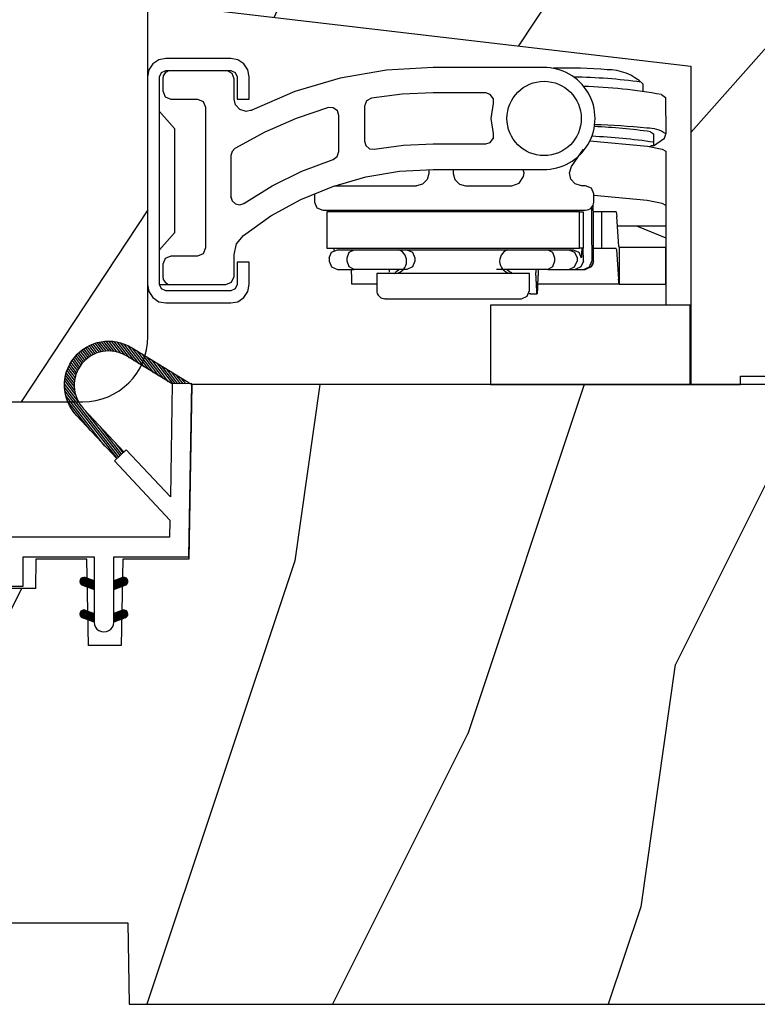
# Model space of a CAD drawing. Units: millimetres. Extents: x 986 to 29261, y -2147 to 1288.
# Drawn here: x 3850 to 3896, y -1476 to -1416 of the extents above; entities that cross this region are included whole.
import ezdxf

# ---------------------------------------------------------------- set-up
doc = ezdxf.new("R2010")
doc.units = ezdxf.units.MM
doc.header["$MEASUREMENT"] = 0
doc.linetypes.add('Continuous2', pattern=[0])
pattern_1 = [(246.8699, (-4.607695154586734, 31.98076211353316), (47.94228235666637, 96.96152619690801), [15, -135]), (236.5651, (15.48076211353316, 33.18653347947321), (-10.98072059525049, -40.98078350176264), [33.54102, -33.54102]), (228.4349, (22.98076211353316, 20.19615242270663), (-36.96155946978204, -55.9807271469366), [18.97368, -75.89466])]

# ---------------------------------------------------------------- blocks, each defined once
blk = doc.blocks.new('BB-103')
h = blk.add_hatch()
h.set_pattern_fill('WOOD1', color=1, scale=30, angle=45, pattern_type=2)
h.set_pattern_definition([(261.8699, (-12.72792206135786, 29.69848480983499), (21.21319907757999, 106.0660180495853), [15, -135]), (251.5651, (6.363961030678922, 36.06244584051393), (4.563926263401186e-05, -42.42641678491383), [33.54102, -33.54102]), (243.4349, (16.97056274847714, 25.45584412271572), (-21.21324652746686, -63.63958565313664), [18.97368, -75.89466])])
h.paths.add_polyline_path([(-69, 27.30000961375696), (-73.04186136496752, 27.30000961375696), (-73.13434519901918, 22.00161431050455), (-75.14934935301052, 21.99999999917637), (-75.24186136498604, 27.30000961375696), (-78.3673929632224, 27.30000961375696), (-78.3988120800932, 25.50000961375405), (-97.36031569449523, 25.49956671487992), (-97.39092587363415, 23.74591072637413), (-106.489018800234, 22.73247491501955, 0.3820830109378573), (-106.8447367064873, 22.33493360122512), (-106.8447367064873, 1.918255480244998, 0.4142135623730975), (-106.4447367064873, 1.518255480244985), (-92.14473670638472, 1.518255480244989), (-92.11824353032154, 0.0004624401086772423), (-80.6491026790186, 3.446132268436486e-13), (-80.56185443461783, 4.998448574072484), (-72.736374325933, 4.998448574072214), (-72.64912608153236, 3.375077994860476e-13), (-32.64947926317973, 1.13686837721616e-13), (-32.56226242832585, 4.996649122327938), (-24.73674183566061, 4.998171497843146), (-24.64949842764327, 1.13686837721616e-13), (0, 0), (7.105427357601002e-15, 38), (-29.89987975272, 38), (-30.0304590487878, 30.49890991639322), (-32.76867476855878, 30.50109008360678), (-32.89921600966633, 38), (-68.81323097307683, 38)])
at = {"color": 4}
blk.add_lwpolyline([(-24.64949842764327, 1.13686837721616e-13), (0, 0), (0, 38), (-29.89987975272, 38), (-30.0304590487878, 30.49890991639322), (-32.76867476855878, 30.50109008360678), (-32.89921600966633, 38), (-68.81323097307683, 38), (-69, 27.30000961375696), (-73.04186136496752, 27.30000961375696), (-73.13434519901918, 22.00161431050455), (-75.14934935301052, 21.99999999917637), (-75.24186136498604, 27.30000961375696), (-78.3673929632224, 27.30000961375696), (-78.3988120800932, 25.50000961375405), (-97.36031569449523, 25.49956671487992), (-97.39092587363415, 23.74591072637413), (-106.489018800234, 22.73247491501955, 0.3820830109378576), (-106.8447367064873, 22.33493360122512), (-106.8447367064873, 1.918255480244994, 0.4142135623730924), (-106.4447367064873, 1.518255480244989), (-92.14473670638472, 1.518255480244989), (-92.11824353032155, 0.0004624401086772423), (-80.6491026790186, 3.410605131648481e-13), (-80.56185443461783, 4.998448574072484), (-72.736374325933, 4.998448574072214), (-72.64912608153236, 3.410605131648481e-13), (-32.64947926317973, 1.13686837721616e-13), (-32.56226242832585, 4.996649122327938), (-24.73674183566061, 4.998171497843146)], format="xyb", close=True, dxfattribs=at)
blk = doc.blocks.new('BB-095')
at = {"color": 2, "linetype": 'Continuous2', "lineweight": -3}
for p, q in [((-6.166853614232739, 12.8114223714947), (-6.53399019514595, 13.2854163794691)), ((-6.064096447598192, 12.88288329874922), (-6.432107238791421, 13.35800596140325)), ((-5.956747279583713, 12.94841569352138), (-6.326664892630422, 13.42600017062796)), ((-5.844713147709033, 13.00789953602361), (-6.217619956654151, 13.48934323340654)), ((-5.727844979113204, 13.06114236480789), (-6.104904339017001, 13.54794723943633)), ((-5.60592872092943, 13.10786782557261), (-5.98842271543376, 13.60168911959045)), ((-5.478671515063386, 13.14769782200165), (-5.868049087797178, 13.65040620330547)), ((-5.345680639490954, 13.1801253278245), (-5.743621936469342, 13.69388995952613)), ((-5.206431227002529, 13.20447270991281), (-5.614937497122217, 13.73187731712824)), ((-5.060215532235222, 13.21982622916403), (-5.48174044234597, 13.76403863402084)), ((-4.906059918526214, 13.2249288658204), (-5.343710845373923, 13.78996086666302)), ((-4.742581123669286, 13.21799475036096), (-5.200445630581587, 13.80912362180243)), ((-4.567717433202549, 13.19636209333839), (-5.051431541630652, 13.8208642565296)), ((-4.378168909193253, 13.15577048900013), (-4.896004507341193, 13.82432541754679)), ((-4.168031936767282, 13.08859803789528), (-4.733286116222505, 13.81837302618078)), ((-3.924473462707599, 12.9782765454438), (-4.562079249875158, 13.80146153505484)), ((-3.630680088806319, 12.80309896744438), (-4.380685337405655, 13.77139799360884)), ((-3.330380293054393, 12.61952123223455), (-4.186556254129162, 13.72489262915042)), ((-3.030080497287916, 12.43594349708292), (-3.975549251737309, 13.65659692038025)), ((-2.729780701550542, 12.25236576193129), (-3.740029420770359, 13.55665376898833)), ((-2.429480905798616, 12.068788026736), (-3.463072210922608, 13.40321262720681)), ((-6.685820218737124, 12.25668018491706), (-7.070022244335039, 12.75270664331038)), ((-6.611504431487763, 12.36486053513363), (-6.989899259723959, 12.85338957460772)), ((-6.532069948670458, 12.46643236104865), (-6.905979435870311, 12.94917057255225)), ((-6.447750494387353, 12.5616974135919), (-6.81836599042558, 13.04018289694795)), ((-6.358711640489989, 12.65086945534858), (-6.727134098016311, 13.12652360247739)), ((-6.265060854036481, 12.73408723239845), (-6.632333505048653, 13.20825691451319)), ((-2.129181110046691, 11.88521029158437), (-3.16277241515613, 13.21963489202608)), ((-1.828881314294765, 11.70163255640364), (-2.862472619418757, 13.0360571568599)), ((-1.52858151854284, 11.5180548212229), (-2.562172823666831, 12.85247942169372)), ((-6.964827242679664, 11.59626288016443), (-7.407483130381795, 12.16775656743266)), ((-6.923700620297812, 11.74729231189121), (-7.34924106085359, 12.29668899270473)), ((-6.874309021042198, 11.88765119286836), (-7.286066722468011, 12.41925358104345)), ((-6.81771894741664, 12.01871643791674), (-7.218300383575613, 12.53588963806396)), ((-6.754699933467553, 12.14148155883595), (-7.146213343608313, 12.64694742657593)), ((-1.228281722776362, 11.33447708608583), (-2.261873027900354, 12.66890168652753)), ((-0.9819321260959875, 11.22055209708924), (-1.96157323216298, 12.48532395136135)), ((-0.8216573029797907, 11.2177544896258), (-1.661273436396502, 12.30174621618062)), ((-0.661382479849042, 11.21495688219147), (-1.360973640644577, 12.11816848101444)), ((-6.998896749815092, 10.82374366107979), (-7.580440952130946, 11.5745499865734)), ((-7.018648516322489, 11.05337052234972), (-7.547675259783635, 11.73637384994072)), ((-7.015367189940068, 11.25326036314073), (-7.507332063244892, 11.88841472854256)), ((-6.996156664122598, 11.43258471012814), (-7.460363212675791, 12.03190151456511)), ((-0.5011076567182933, 11.21215927477169), (-1.060673844907203, 11.93459074586281)), ((-0.3408328335729927, 11.20936166729371), (-0.760374049111622, 11.75101301066752)), ((-0.180558010434968, 11.20656405985937), (-0.4600742533014888, 11.56743527547223)), ((-6.762556230352263, 10.11036230062018), (-7.617426982550885, 11.2140485993441)), ((-4.297831057492065, 6.72413703847269), (-7.616885366334234, 11.00922312428884)), ((-6.939362128084529, 10.54275489263819), (-7.604319293511569, 11.40125205241202)), ((-4.389490555740256, 6.638348396212677), (-7.597880828333789, 10.78056097713124)), ((-5.132021338163529, 7.392871247473521), (-7.551115475952745, 10.51605805475265)), ((-6.048938219909676, 8.372536376700737), (-7.452911182664455, 10.18514456195408)), ((-7.000746778206437, 9.39724862590083), (-7.102261740562742, 9.528310160938418)), ((-4.206171559207494, 6.809925680776359), (-6.321678051326078, 9.541163735397276)), ((-4.114512060952027, 6.895714323050924), (-5.404761169579931, 8.561498606199166)), ((-4.022852562725664, 6.981502965296385), (-4.487844287848336, 7.581833476957399)), ((-6.669043251081664, -0.8961942308087609), (-6.434285282471453, -0.6614362622058261)), ((-6.668816674349134, -0.8920441459777075), (-6.369294896155541, -1.191565924164025)), ((-6.656762440675582, -0.9864803920063432), (-6.344728290133705, -0.6744462414644667)), ((-6.648714023708951, -0.8095798250142261), (-6.208033620155536, -1.250260228567641)), ((-6.643225390217911, -1.02020240170532), (-6.535636538779134, -1.127791253136821)), ((-6.622658903187901, -1.054943826122327), (-6.269032430748982, -0.7013173536688564)), ((-6.60928703572549, -0.7464398414012985), (-6.046772344155531, -1.308954532971257)), ((-6.570822269365951, -1.10567416388949), (-6.19383506278368, -0.728686957314495)), ((-6.553519765694862, -0.6996401398355383), (-5.885511068155527, -1.367648837374873)), ((-6.504819966453713, -1.142238832588192), (-6.118637694825654, -0.7560565609455816)), ((-6.482237003075486, -0.6683559308585254), (-5.800001766432022, -1.35059116750199)), ((-6.429622598495687, -1.169608436219279), (-6.043440326860352, -0.7834261645766682)), ((-6.383522284793205, -0.6645036775444177), (-5.800001766432022, -1.248024195912877)), ((-6.354425230530385, -1.196978039850365), (-5.968242958895051, -0.8107957682077549)), ((-6.279227862565083, -1.224347643481452), (-5.893045590929749, -0.8381653718533935)), ((-6.229897794242195, -0.7155611964990394), (-5.800001766432022, -1.145457224309212)), ((-6.204030494599781, -1.251717247112539), (-5.817848222964447, -0.8655349754844801)), ((-6.128833126634479, -1.279086850758177), (-5.800001766432022, -0.9502554905484439)), ((-6.06863651824219, -0.7742555009026555), (-5.800001766432022, -1.042890252705548)), ((-6.053635758669177, -1.306456454389264), (-5.800001766432022, -1.052822462137557)), ((-5.978438390711151, -1.33382605802035), (-5.800001766432022, -1.155389433741221)), ((-5.90737524223491, -0.8329498053062716), (-5.800001766432022, -0.9403232811164353)), ((-5.800001766432022, -0.872030554441154), (-5.800001766432022, -1.39877167796658)), ((-4.600001766427656, -1.288760064519011), (-3.972990011521095, -0.6617483096051737)), ((-4.061589639918882, -0.6760645666363425), (-4.600001766427656, -0.872030554441154)), ((-4.600001766427656, -1.391327036108124), (-3.887628986894331, -0.6789542565820748)), ((-4.600001766427656, -1.186193092915347), (-4.10605862824136, -0.6922499547363268)), ((-4.600001766427656, -1.083626121311682), (-4.267319904241365, -0.7509442591399429)), ((-4.600001766427656, -0.9810591497225696), (-4.428581180248646, -0.809638563543559)), ((-4.600001766427656, -0.878492178118905), (-4.58984245624865, -0.8683328679471751)), ((-4.600001766427656, -0.9095196219423096), (-4.241304748168975, -1.268216640193715)), ((-4.600001766427656, -1.012086593531422), (-4.316502116134277, -1.295586243824801)), ((-4.600001766427656, -1.114653565135087), (-4.391699484099579, -1.322955847455888)), ((-4.600001766427656, -1.39877167796658), (-3.892298306055952, -1.141188683701331)), ((-4.552289651839008, -0.8546647649200176), (-4.166107380210949, -1.240847036562628)), ((-4.477092283880982, -0.827295161288931), (-4.090910012238371, -1.213477432931541)), ((-4.450445354335304, -1.344337595612161), (-3.822454086695277, -0.7163463279721336)), ((-4.40189491591568, -0.7999255576578443), (-4.015712644280345, -1.186107829285903)), ((-4.326697547950378, -0.7725559540267577), (-3.940515276315043, -1.158738225654816)), ((-4.289184078328024, -1.285643291208545), (-3.773256416913998, -0.7697156297945194)), ((-4.251500179985076, -0.745186350395671), (-3.867427355501921, -1.129259174864274)), ((-4.176302812019774, -0.7178167467500325), (-3.806568396657301, -1.087551162127057)), ((-4.127922802328019, -1.226948986804929), (-3.740418655791789, -0.8394448402686985)), ((-4.101105444054472, -0.6904471431189458), (-3.762196820041343, -1.029355767139351)), ((-4.022849747053758, -0.6661358685232708), (-3.734673327323751, -0.9543122882605539)), ((-3.966661526328014, -1.168254682401312), (-3.731667924899146, -0.9332610809797197)), ((-3.918198108143176, -0.668220535837464), (-3.738159669811782, -0.8482589741761339)), ((-5.903241022745849, -1.361195661651437), (-5.800001766432022, -1.257956405344886)), ((-5.828043654780547, -1.388565265282524), (-5.800001766432022, -1.360523376933998)), ((-4.600001766427656, -1.217220536738751), (-4.466896852064881, -1.350325451101527)), ((-4.600001766427656, -1.319787508327864), (-4.542094220022907, -1.377695054732613)), ((-6.666640934433733, -2.945131346132258), (-6.385523096157474, -2.664013507848723)), ((-6.666569658738215, -2.945630593545503), (-6.450013495706433, -3.162186756584561)), ((-6.661748070562087, -2.847885210125242), (-6.288752219699152, -3.220881060988178)), ((-6.658228301968254, -2.834151742063114), (-6.497962655988292, -2.673886096090428)), ((-6.641708086245988, -3.022765469533625), (-6.306590097586511, -2.687647480881425)), ((-6.631291982005994, -2.775774327092223), (-6.127490943699147, -3.279575365391794)), ((-6.5983945717247, -3.082018926608726), (-6.231392729621209, -2.715017084512511)), ((-6.583140682248402, -2.721358655238874), (-5.966229667699142, -3.33826966979541)), ((-6.539666790778345, -3.125858117273311), (-6.156195361663183, -2.742386688143598)), ((-6.520219360777762, -2.681713005120401), (-5.804968391699138, -3.396963974199026)), ((-6.467180265333216, -3.155938563417295), (-6.080997993697881, -2.769756291774685)), ((-6.43747390442272, -2.661891489871778), (-5.800001766432022, -3.299363627869753)), ((-6.391982897367914, -3.183308167048382), (-6.005800625732579, -2.797125895420323)), ((-6.338413892940796, -2.676064566636343), (-5.800001766432022, -2.872030554441154)), ((-6.316785529402612, -3.210677770679468), (-5.930603257767277, -2.82449549905141)), ((-6.310616393793087, -2.686182028905024), (-5.800001766432022, -3.196796656266089)), ((-6.24158816143731, -3.238047374325107), (-5.855405889801975, -2.851865102682496)), ((-6.166390793479284, -3.265416977956193), (-5.800001766432022, -2.899027950901655)), ((-6.149355117785806, -2.74487633330864), (-5.800001766432022, -3.094229684676976)), ((-6.091193425513982, -3.29278658158728), (-5.800001766432022, -3.00159492250532)), ((-5.988093841785801, -2.803570637712256), (-5.800001766432022, -2.991662713073311)), ((-5.82683256577852, -2.862264942115872), (-5.800001766432022, -2.889095741469647)), ((-4.600001766427656, -3.340099496475887), (-3.926882909117328, -2.666980639158283)), ((-4.600001766427656, -3.237532524872223), (-4.030588480172216, -2.668119238616783)), ((-4.061589639911606, -2.676064566636343), (-4.600001766427656, -2.872030554441154)), ((-4.600001766427656, -3.134965553268558), (-4.186601304697749, -2.721565091545927)), ((-4.600001766427656, -3.032398581679446), (-4.347862580697754, -2.780259395949543)), ((-4.600001766427656, -2.929831610075781), (-4.509123856705035, -2.83895370035316)), ((-4.600001766427656, -2.960859053899186), (-4.278944449296748, -3.28191637103737)), ((-4.589929352966781, -2.868364495763672), (-4.203747081331446, -3.254546767391731)), ((-4.530988030791693, -3.373652732436313), (-3.853074064763266, -2.69573876640061)), ((-4.514731985001479, -2.840994892132586), (-4.128549713366144, -3.227177163760644)), ((-4.439534617036177, -2.813625288486947), (-4.053352345400842, -3.199807560129558)), ((-4.369726754784413, -3.314958428032697), (-3.795382914949503, -2.740614588183235)), ((-4.364337249070875, -2.786255684855861), (-3.97815497743554, -3.172437956498471)), ((-4.289139881112849, -2.758886081224774), (-3.902957609470239, -3.145068352867384)), ((-4.213942513147547, -2.731516477593687), (-3.835239960784154, -3.11021902995708)), ((-4.208465478784408, -3.256264123629081), (-3.754690566748966, -2.802489211579087)), ((-4.138745145182245, -2.704146873962601), (-3.782353028190617, -3.060538990946953)), ((-4.063547777216943, -2.676777270316962), (-3.745999840722423, -2.994325206818758)), ((-4.047204202784403, -3.197569819225465), (-3.731730005035704, -2.882095621476766)), ((-3.975853435725501, -2.661904640219292), (-3.730347941834541, -2.907410134110251)), ((-3.884529958684059, -3.137462546714233), (-3.748498857873845, -3.001431445911295)), ((-5.800001766432022, -3.398771677952028), (-6.507705226789174, -3.141188683701331)), ((-6.01599605754868, -3.320156185218367), (-5.800001766432022, -3.104161894094433)), ((-5.940798689583378, -3.347525788849453), (-5.800001766432022, -3.206728865698097)), ((-5.865601321618076, -3.374895392495092), (-5.800001766432022, -3.309295837301762)), ((-4.600001766427656, -3.06342602550285), (-4.35414181726205, -3.309285974668456)), ((-3.892298306055952, -3.141188683701331), (-4.600001766427656, -3.39877167796658)), ((-4.600001766427656, -3.165992997091963), (-4.429339185220076, -3.336655578299543)), ((-4.600001766427656, -3.268559968695627), (-4.504536553185378, -3.364025181930629)), ((-4.600001766427656, -3.37112694028474), (-4.57973392115068, -3.391394785561716))]:
    blk.add_line(p, q, dxfattribs=at)
for points in [[(-4.408859231132144, 6.620220298224011), (-6.888960056000858, 9.27004422826576, -0.8734124818952289), (-3.502445872139422, 13.42728233238449), (0.1393807515184129, 11.20097950799391)], [(-1.004666971313188, 11.19777805992635), (-3.815086302297775, 12.91582923068199, 0.8734558623437321), (-6.451136452962007, 9.679481487313751), (-3.971206968156682, 7.029840622839401)]]:
    blk.add_lwpolyline(points, format="xyb", dxfattribs=at)
blk.add_lwpolyline([(-1.150535133792207, 2.843767350292182), (-1.17923671574076, 1.79999999917345), (-11.34221426730196, 1.79999999917345), (-11.34221426730196, -8.881784197001252e-16), (-28.62389164239844, -8.881784197001252e-16), (-37.24098317702132, -1.40944165630208, 0.3974973418066626), (-37.49091418500151, -1.736866007355276), (-37.48051308377157, -1.835825875241427, 0.4142135623723513), (-37.15079797618213, -2.102823904875557), (-28.56100230723073, -1.199999999997091), (-10.14221426729759, -1.199999999997091), (-10.14221426729759, 0.5999999991763607), (-5.800001766424746, 0.5999999991763607), (-5.800001766432022, -0.872030554441154), (-6.338413892940796, -0.6760645666363425, 0.9999999999999981), (-6.507705226791902, -1.141188683704926), (-5.800001766432022, -1.39877167796658), (-5.800001766432022, -3.408293650500128, 1.000004204461909), (-4.600001766427656, -3.408293307089481), (-4.600001766427656, -1.39877167796658), (-4.600001766427656, -0.872030554441154), (-4.600001766427656, 0.5999999991763607), (-8.881784197001252e-14, 0.5999999991763607), (0.1954967271946337, 11.19999999999709), (-1.004262511292243, 11.22094187540642), (-1.125426184030719, 4.281781182056874), (-3.824671903968326, 7.166990012061432), (-4.555328664960459, 6.483132335692061)], format="xyb", close=True, dxfattribs=at)
for centre, radius, start, end in [((-3.97694397298628, -0.9086266251684458), 0.2474873734135617, 290.0000000010294, 110.0000000015563), ((-6.423059559864985, -2.908626625168837), 0.2474873734153732, 69.99999999998265, 249.9999999999826), ((-3.976943972987417, -2.908626625168837), 0.2474873734156195, 290.0000000000174, 110.0000000004055)]:
    blk.add_arc(centre, radius, start, end, dxfattribs=at)
blk = doc.blocks.new('BB-098')
h = blk.add_hatch()
h.set_pattern_fill('WOOD1', color=1, scale=30, angle=30, pattern_type=2)
h.set_pattern_definition(pattern_1)
h.paths.add_polyline_path([(-14, -30.8768754935736), (-14, -31.3768754935736, 0.4142135623730949), (-13.5, -31.8768754935736), (-4.000000000000004, -31.8768754935736, 0.4142135623730951), (0, -27.8768754935736), (7.105427357601002e-15, 7.105427357601002e-15), (-22.5, 1.06581410364015e-14, 0.4142135623730951), (-23, -0.4999999999999893), (-23.19999999999709, -2.8000000000029, -0.4142135623730951), (-23.69999999999709, -3.3000000000029), (-25.69999999999708, -3.3000000000029, -0.3642693064081095), (-26.19249530956472, -2.88630393997024), (-26.40750469044109, -0.4136960600326702, 0.364269306408124), (-26.90000000000873, 1.4210854715202e-14), (-33.3000000000029, 1.4210854715202e-14), (-33.30000000000292, -37.9868050376899), (-28.5734636007469, -37.9868050376899, 0.4121604057548758), (-27.57348820575051, -36.99381998032288), (-27.49864887779404, -30.87687549357359)])
at = {"color": 4}
blk.add_lwpolyline([(-27.49864887779404, -30.87687549357359), (-14, -30.8768754935736), (-14, -31.3768754935736, 0.414213562373095), (-13.5, -31.8768754935736), (-4.000000000000004, -31.8768754935736, 0.414213562373095), (0, -27.8768754935736), (7.105427357601002e-15, 7.105427357601002e-15), (-22.5, 1.06581410364015e-14, 0.414213562373095), (-23, -0.4999999999999893), (-23.19999999999709, -2.8000000000029, -0.414213562373095), (-23.69999999999709, -3.300000000002898), (-25.69999999999709, -3.300000000002898, -0.414213562373095), (-26.19999999999709, -2.800000000002896), (-26.40000000000873, -0.4999999999999858, 0.414213562373095), (-26.90000000000873, 1.4210854715202e-14), (-33.3000000000029, 1.4210854715202e-14), (-33.30000000000292, -37.9868050376899), (-28.57346360075462, -37.9868050376899, 0.4091108014279708), (-27.57361590558139, -37.00425744412495)], format="xyb", close=True, dxfattribs=at)
blk = doc.blocks.new('BB-104')
h = blk.add_hatch()
h.set_pattern_fill('WOOD1', color=1, scale=30, angle=30, pattern_type=2)
h.set_pattern_definition(pattern_1)
edge = h.paths.add_edge_path()
edge.add_line((0, 19.51875688365544), (0, 3.552713678800501e-15))
edge.add_line((0, 3.552713678800501e-15), (3.049999999999999, 0))
edge.add_line((3.049999999999999, 0), (3.05, 0.507860261704856))
edge.add_line((3.05, 0.507860261704856), (5.75, 0.507860261704856))
edge.add_line((5.75, 0.507860261704856), (5.75, 6.899999999999999))
edge.add_line((5.75, 6.899999999999999), (8.75, 6.899999999999999))
edge.add_line((8.75, 6.899999999999999), (8.750000000000002, 0.507860261704856))
edge.add_line((8.750000000000002, 0.507860261704856), (11.45, 0.507860261704856))
edge.add_line((11.45, 0.507860261704856), (11.45, 3.552713678800501e-15))
edge.add_line((11.45, 3.608224830031759e-15), (14.5, -3.552713678800501e-15))
edge.add_line((14.5, -3.552713678800501e-15), (14.49999999999909, 26.7382251188028))
edge.add_line((14.49999999999909, 26.7382251188028), (-2.500000000000911, 26.7382251188028))
edge.add_line((-2.500000000000909, 26.7382251188028), (-2.500000000000909, 29.98825779911931))
edge.add_arc((-3.250000000000909, 29.98825779911931), 0.75, 0, 90)
edge.add_line((-3.250000000000909, 30.73825779911931), (-30.81785169678369, 30.73825779911931))
edge.add_arc((-30.22822930513687, 28.77150386328441), 2.053235400253314, 106.6884516549561, 180.4995076745496)
edge.add_line((-32.28138667836265, 28.75360387384249), (-32.28138667836265, 23.30569511584326))
edge.add_line((-32.28138667836265, 23.30569511584326), (0, 19.51875688365544))
at = {"color": 4}
blk.add_lwpolyline([(-32.28138667836265, 23.30569511584326), (0, 19.51875688365544), (0, 0), (3.05, 0), (3.058865516567761, 0.507860261704856), (5.75, 0.507860261704856), (5.861541229859278, 6.898053040590631), (8.638426098566013, 6.899924793852178), (8.75, 0.507860261704856), (11.44113718374881, 0.5077055606717447), (11.45, 7.105427357601002e-15), (14.5, 0), (14.49999999999912, 25.73822511880284, 0.4142135623730852), (13.49999999999912, 26.7382251188028), (-2.500000000000909, 26.7382251188028), (-2.500000000000909, 29.98825779911931, 0.414213562373095), (-3.250000000000909, 30.73825779911931), (-30.81785169678369, 30.73825779911931, 0.3288414886019332), (-32.28138667836265, 28.78940385272654)], format="xyb", close=True, dxfattribs=at)
blk = doc.blocks.new('Q-035 & Q-087')
at = {"color": 3}
for p, q in [((-2.903944271805813, 18.44610902110799), (-2.903944271805813, 17.95899539689708)), ((-1.761249999994106, 17.77750000001106), (-1.503749999996217, 17.60749999994005)), ((-1.503749999996217, 17.60749999994005), (-1.496250000003783, 15.37499999994907)), ((-2.246250000020154, 14.63749999993524), (-1.582302783693194, 15.11184164895894)), ((-4.448694370646081, 9.732499999972788), (-1.5, 9.732499999972788)), ((0, 0), (0, 4.874999999992724))]:
    blk.add_line(p, q, dxfattribs=at)
at = {"color": 3, "linetype": 'Continuous'}
for p, q in [((-26.90888667834679, 16.81749999997919), (-26.88638667832402, 16.82749999999942)), ((-2.246250000020154, 15.36999999998443), (-2.246250000020154, 14.63749999993524)), ((-1.582302783693194, 15.11184164895894), (-1.501250000013897, 15.35499999999956)), ((-2.240416666702004, 14.63749999993524), (-2.388952702837742, 14.63749999993524)), ((-7.2738866783302, 13.36499999997613), (-6.53888667834417, 14.42499999993743)), ((-1.5, 14.31735655734883), (-1.5, 4.874999999992724)), ((-7.406386678348099, 12.98249999999825), (-7.2738866783302, 13.36499999997613)), ((-16.03388667831405, 12.93749999995271), (-16.12888667832431, 12.56999999995969)), ((-16.03388667831405, 13.1800000000112), (-16.03388667831405, 12.93749999995271)), ((-14.53388667832678, 13.18750000000364), (-14.53388667832678, 12.93749999995271)), ((-10.47888667831012, 12.34249999997701), (-10.21138667833748, 12.74499999999534)), ((-10.18638667833238, 12.9624999999578), (-10.23138667833246, 13.18750000000364)), ((-10.21138667833748, 12.74499999999534), (-10.18638667833238, 12.9624999999578)), ((-7.323886678340386, 12.59000000000015), (-7.406386678348099, 12.98249999999825)), ((-21.80638667832591, 12.18749999998181), (-16.78388667833042, 12.18749999998181)), ((-16.4163866783374, 12.28249999994659), (-16.78388667833042, 12.18749999998181)), ((-16.12888667832431, 12.56999999995969), (-16.4163866783374, 12.28249999994659)), ((-13.78388667831041, 12.18749999998181), (-10.93638667834875, 12.18749999998181)), ((-10.93638667834875, 12.18749999998181), (-10.47888667831012, 12.34249999997701)), ((-7.046386678347517, 12.29499999999462), (-7.323886678340386, 12.59000000000015)), ((-6.658886678314047, 12.18749999998181), (-7.046386678347517, 12.29499999999462)), ((-6.408886678354065, 12.18749999998181), (-6.658886678314047, 12.18749999998181)), ((-28.15638667834628, 11.50250000000597), (-28.15638667834628, 11.51749999999083)), ((-28.15638667834628, 11.48749999993015), (-28.15638667834628, 11.50250000000597)), ((-23.03388667833042, 11.6874999999709), (-23.03388667833042, 11.18749999995998)), ((-5.908886678343151, 11.18749999995998), (-5.908886678343151, 11.6874999999709)), ((-27.38388667835261, 11.09999999998763), (-27.39638667830968, 11.0899999999674)), ((-27.37138667835006, 11.10749999998006), (-27.38388667835261, 11.09999999998763)), ((-22.5338866783195, 10.68749999994907), (-16.78388667833042, 10.68749999994907)), ((-20.41638667833377, 10.65499999995154), (-20.41638667833377, 10.63249999997424)), ((-20.41638667833377, 10.63249999997424), (-20.41638667833377, 10.61249999993379)), ((-16.78388667833042, 10.68749999994907), (-6.408886678354065, 10.68749999994907)), ((-6.053886678318122, 10.83250000001499), (-6.053886678318122, 8.752499999991414)), ((-5.411386678314557, 10.59500000001208), (-5.938886678312883, 10.59500000001208)), ((-5.411386678314557, 8.352500000000873), (-5.411386678314557, 10.59500000001208)), ((-4.528886678325762, 10.59500000001208), (-5.411386678314557, 10.59500000001208)), ((-4.528886678325762, 10.59500000001208), (-4.486386678353483, 10.29250000001412)), ((-4.363886678310337, 8.47249999997075), (-4.486386678353483, 10.29250000001412)), ((-5.928886678338131, 8.262500000000728), (-5.928886678338131, 9.53749999998763)), ((-5.926386678310337, 9.53749999998763), (-5.928886678338131, 9.53749999998763)), ((-6.053886678318122, 8.752499999991414), (-6.036386678350937, 8.36749999998574)), ((-4.363886678310337, 8.47249999997075), (-4.353886678335584, 8.394999999927677)), ((-22.13388667832896, 7.762499999989814), (-21.9863866783262, 8.114999999997963)), ((-21.9863866783262, 8.114999999997963), (-21.63388667831805, 8.262500000000728)), ((-21.84388667833355, 8.352500000000873), (-21.84638667831587, 8.247500000015862)), ((-21.84638667831587, 8.247500000015862), (-21.84638667831587, 8.209999999962747)), ((-21.63388667831805, 8.262500000000728), (-7.436386678317831, 8.262500000000728)), ((-21.63388667831805, 8.262500000000728), (-7.436386678317831, 8.262500000000728)), ((-7.436386678317831, 8.262500000000728), (-7.083886678309682, 8.114999999997963)), ((-7.436386678317831, 8.262500000000728), (-7.178886678319941, 8.262500000000728)), ((-7.178886678319941, 8.262500000000728), (-6.826386678311792, 8.114999999997963)), ((-7.083886678309682, 8.114999999997963), (-6.936386678352392, 7.762499999989814)), ((-6.826386678311792, 8.114999999997963), (-6.678886678309027, 7.762499999989814)), ((-6.658886678314047, 8.037499999954889), (-6.668886678334275, 7.827499999984866)), ((-6.651386678321614, 8.352500000000873), (-6.658886678314047, 8.037499999954889)), ((-6.546386678336603, 7.562499999949068), (-6.566386678331583, 8.352500000000873)), ((-6.546386678336603, 7.88750000001528), (-6.546386678336603, 7.88750000001528)), ((-6.546386678336603, 7.88750000001528), (-6.546386678336603, 7.88750000001528)), ((-6.036386678350937, 8.36749999998574), (-6.031386678340823, 7.88750000001528)), ((-6.031386678340823, 7.88750000001528), (-6.031386678340823, 7.562499999949068)), ((-5.928886678338131, 7.562499999949068), (-5.928886678338131, 8.262500000000728)), ((-5.926386678310337, 8.262500000000728), (-5.928886678338131, 8.262500000000728)), ((-5.908886678343151, 8.352500000000873), (-5.411386678314557, 8.352500000000873)), ((-5.411386678314557, 8.352500000000873), (-5.428886678327217, 8.352500000000873)), ((-5.411386678314557, 8.352500000000873), (-4.528886678325762, 8.352500000000873)), ((-4.516386678323215, 8.277499999985594), (-4.528886678325762, 8.352500000000873)), ((-4.516386678323215, 8.277499999985594), (-4.396386678353338, 6.457499999942229)), ((-4.353886678335584, 8.394999999927677), (-4.353886678335584, 6.152500000007421)), ((-1.5, 8.394999999927677), (-4.353886678335584, 8.394999999927677)), ((-1.5, 6.152500000007421), (-1.5, 8.394999999927677)), ((-22.13388667832896, 7.762499999989814), (-22.13388667832896, 7.562499999949068)), ((-6.936386678352392, 7.762499999989814), (-6.936386678352392, 7.562499999949068)), ((-6.546386678336603, 7.562499999949068), (-6.693886678339368, 7.207500000004075)), ((-6.668886678334275, 7.827499999984866), (-6.678886678309027, 7.762499999989814)), ((-6.546386678336603, 7.562499999949068), (-6.546386678336603, 7.562499999949068)), ((-6.546386678336603, 7.524999999986903), (-6.546386678336603, 7.562499999949068)), ((-5.928886678338131, 7.562499999949068), (-6.073886678313102, 7.207500000004075)), ((-6.051386678335803, 7.232500000009168), (-6.036386678350937, 7.249999999930878)), ((-6.036386678350937, 7.249999999930878), (-6.021386678320596, 7.269999999971333)), ((-6.021386678320596, 7.269999999971333), (-6.008886678318049, 7.287499999983993)), ((-6.008886678318049, 7.287499999983993), (-5.998886678343297, 7.304999999996653)), ((-5.998886678343297, 7.304999999996653), (-5.98888667832307, 7.319999999981519)), ((-5.98888667832307, 7.319999999981519), (-5.981386678330637, 7.337499999994179)), ((-5.981386678330637, 7.337499999994179), (-5.973886678338204, 7.349999999951251)), ((-5.973886678338204, 7.349999999951251), (-5.96888667832809, 7.359999999971478)), ((-5.96888667832809, 7.359999999971478), (-5.963886678317976, 7.37249999992855)), ((-5.963886678317976, 7.37249999992855), (-5.961386678335657, 7.382499999948777)), ((-5.961386678335657, 7.382499999948777), (-5.956386678325543, 7.392499999969004)), ((-5.956386678325543, 7.392499999969004), (-5.953886678343224, 7.402499999989232)), ((-5.953886678343224, 7.402499999989232), (-5.95138667831543, 7.412500000009459)), ((-5.95138667831543, 7.412500000009459), (-5.94888667833311, 7.420000000001892)), ((-5.94888667833311, 7.420000000001892), (-5.946386678350791, 7.429999999931169)), ((-5.946386678350791, 7.429999999931169), (-5.943886678322997, 7.439999999951397)), ((-5.943886678322997, 7.439999999951397), (-5.941386678340677, 7.44749999994383)), ((-5.941386678340677, 7.44749999994383), (-5.938886678312883, 7.457499999964057)), ((-5.938886678312883, 7.457499999964057), (-5.936386678330564, 7.46499999995649)), ((-5.936386678330564, 7.472499999948923), (-5.933886678348244, 7.479999999941356)), ((-5.936386678330564, 7.46499999995649), (-5.936386678330564, 7.472499999948923)), ((-5.933886678348244, 7.489999999961583), (-5.93138667832045, 7.492499999989377)), ((-5.933886678348244, 7.487499999933789), (-5.933886678348244, 7.489999999961583)), ((-5.933886678348244, 7.484999999996944), (-5.933886678348244, 7.487499999933789)), ((-5.933886678348244, 7.479999999941356), (-5.933886678348244, 7.484999999996944)), ((-5.93138667832045, 7.512499999938882), (-5.928886678338131, 7.512499999938882)), ((-5.93138667832045, 7.510000000002037), (-5.93138667832045, 7.512499999938882)), ((-5.93138667832045, 7.507499999974243), (-5.93138667832045, 7.510000000002037)), ((-5.93138667832045, 7.504999999946449), (-5.93138667832045, 7.507499999974243)), ((-5.93138667832045, 7.504999999946449), (-5.93138667832045, 7.504999999946449)), ((-5.93138667832045, 7.502500000009604), (-5.93138667832045, 7.504999999946449)), ((-5.93138667832045, 7.49999999998181), (-5.93138667832045, 7.502500000009604)), ((-5.93138667832045, 7.497499999954016), (-5.93138667832045, 7.49999999998181)), ((-5.93138667832045, 7.494999999926222), (-5.93138667832045, 7.497499999954016)), ((-5.93138667832045, 7.492499999989377), (-5.93138667832045, 7.494999999926222)), ((-5.926386678310337, 7.562499999949068), (-5.928886678338131, 7.562499999949068)), ((-5.928886678338131, 7.560000000012224), (-5.926386678310337, 7.560000000012224)), ((-5.928886678338131, 7.560000000012224), (-5.928886678338131, 7.560000000012224)), ((-5.928886678338131, 7.560000000012224), (-5.928886678338131, 7.560000000012224)), ((-5.928886678338131, 7.557499999984429), (-5.928886678338131, 7.560000000012224)), ((-5.928886678338131, 7.557499999984429), (-5.928886678338131, 7.557499999984429)), ((-5.928886678338131, 7.557499999984429), (-5.928886678338131, 7.557499999984429)), ((-5.928886678338131, 7.557499999984429), (-5.928886678338131, 7.557499999984429)), ((-5.928886678338131, 7.557499999984429), (-5.928886678338131, 7.557499999984429)), ((-5.928886678338131, 7.557499999984429), (-5.928886678338131, 7.557499999984429)), ((-5.928886678338131, 7.554999999956635), (-5.928886678338131, 7.557499999984429)), ((-5.928886678338131, 7.554999999956635), (-5.928886678338131, 7.554999999956635)), ((-5.928886678338131, 7.554999999956635), (-5.928886678338131, 7.554999999956635)), ((-5.928886678338131, 7.554999999956635), (-5.928886678338131, 7.554999999956635)), ((-5.928886678338131, 7.554999999956635), (-5.928886678338131, 7.554999999956635)), ((-5.928886678338131, 7.554999999956635), (-5.928886678338131, 7.554999999956635)), ((-5.928886678338131, 7.554999999956635), (-5.928886678338131, 7.554999999956635)), ((-5.928886678338131, 7.552499999928841), (-5.928886678338131, 7.554999999956635)), ((-5.928886678338131, 7.552499999928841), (-5.928886678338131, 7.552499999928841)), ((-5.928886678338131, 7.552499999928841), (-5.928886678338131, 7.552499999928841)), ((-5.928886678338131, 7.552499999928841), (-5.928886678338131, 7.552499999928841)), ((-5.928886678338131, 7.552499999928841), (-5.928886678338131, 7.552499999928841)), ((-5.928886678338131, 7.552499999928841), (-5.928886678338131, 7.552499999928841)), ((-5.928886678338131, 7.549999999991996), (-5.928886678338131, 7.552499999928841)), ((-5.928886678338131, 7.549999999991996), (-5.928886678338131, 7.549999999991996)), ((-5.928886678338131, 7.549999999991996), (-5.928886678338131, 7.549999999991996)), ((-5.928886678338131, 7.549999999991996), (-5.928886678338131, 7.549999999991996)), ((-5.928886678338131, 7.549999999991996), (-5.928886678338131, 7.549999999991996)), ((-5.928886678338131, 7.547499999964202), (-5.928886678338131, 7.549999999991996)), ((-5.928886678338131, 7.547499999964202), (-5.928886678338131, 7.547499999964202)), ((-5.928886678338131, 7.547499999964202), (-5.928886678338131, 7.547499999964202)), ((-5.928886678338131, 7.547499999964202), (-5.928886678338131, 7.547499999964202)), ((-5.928886678338131, 7.547499999964202), (-5.928886678338131, 7.547499999964202)), ((-5.928886678338131, 7.547499999964202), (-5.928886678338131, 7.547499999964202)), ((-5.928886678338131, 7.544999999936408), (-5.928886678338131, 7.547499999964202)), ((-5.928886678338131, 7.544999999936408), (-5.928886678338131, 7.544999999936408)), ((-5.928886678338131, 7.544999999936408), (-5.928886678338131, 7.544999999936408)), ((-5.928886678338131, 7.544999999936408), (-5.928886678338131, 7.544999999936408)), ((-5.928886678338131, 7.542499999999563), (-5.928886678338131, 7.544999999936408)), ((-5.928886678338131, 7.542499999999563), (-5.928886678338131, 7.542499999999563)), ((-5.928886678338131, 7.542499999999563), (-5.928886678338131, 7.542499999999563)), ((-5.928886678338131, 7.542499999999563), (-5.928886678338131, 7.542499999999563)), ((-5.928886678338131, 7.542499999999563), (-5.928886678338131, 7.542499999999563)), ((-5.928886678338131, 7.539999999971769), (-5.928886678338131, 7.542499999999563)), ((-5.928886678338131, 7.539999999971769), (-5.928886678338131, 7.539999999971769)), ((-5.928886678338131, 7.539999999971769), (-5.928886678338131, 7.539999999971769)), ((-5.928886678338131, 7.539999999971769), (-5.928886678338131, 7.539999999971769)), ((-5.928886678338131, 7.537499999943975), (-5.928886678338131, 7.539999999971769)), ((-5.928886678338131, 7.537499999943975), (-5.928886678338131, 7.537499999943975)), ((-5.928886678338131, 7.53500000000713), (-5.928886678338131, 7.537499999943975)), ((-5.928886678338131, 7.53500000000713), (-5.928886678338131, 7.53500000000713)), ((-5.928886678338131, 7.53500000000713), (-5.928886678338131, 7.53500000000713)), ((-5.928886678338131, 7.532499999979336), (-5.928886678338131, 7.53500000000713)), ((-5.928886678338131, 7.532499999979336), (-5.928886678338131, 7.532499999979336)), ((-5.928886678338131, 7.529999999951542), (-5.928886678338131, 7.532499999979336)), ((-5.928886678338131, 7.529999999951542), (-5.928886678338131, 7.529999999951542)), ((-5.928886678338131, 7.527500000014697), (-5.928886678338131, 7.529999999951542)), ((-5.928886678338131, 7.527500000014697), (-5.928886678338131, 7.527500000014697)), ((-5.928886678338131, 7.524999999986903), (-5.928886678338131, 7.527500000014697)), ((-5.928886678338131, 7.524999999986903), (-5.928886678338131, 7.524999999986903)), ((-5.928886678338131, 7.522499999959109), (-5.928886678338131, 7.524999999986903)), ((-5.928886678338131, 7.522499999959109), (-5.928886678338131, 7.522499999959109)), ((-5.928886678338131, 7.519999999931315), (-5.928886678338131, 7.522499999959109)), ((-5.928886678338131, 7.51749999999447), (-5.928886678338131, 7.519999999931315)), ((-5.928886678338131, 7.51749999999447), (-5.928886678338131, 7.51749999999447)), ((-5.928886678338131, 7.514999999966676), (-5.928886678338131, 7.51749999999447)), ((-5.928886678338131, 7.512499999938882), (-5.928886678338131, 7.514999999966676)), ((-5.926386678310337, 7.562499999949068), (-5.926386678310337, 7.562499999949068)), ((-5.926386678310337, 7.560000000012224), (-5.926386678310337, 7.562499999949068)), ((-5.926386678310337, 7.560000000012224), (-5.926386678310337, 7.560000000012224)), ((-5.926386678310337, 7.560000000012224), (-5.926386678310337, 7.560000000012224)), ((-5.926386678310337, 7.560000000012224), (-5.926386678310337, 7.560000000012224)), ((-21.63388667831805, 7.062499999938154), (-20.59888667831638, 7.062499999938154)), ((-20.75138667832925, 6.457499999942229), (-20.75888667832169, 7.062499999938154)), ((-18.46138667833566, 7.06000000000131), (-18.46138667833566, 6.98499999998603)), ((-18.46138667833566, 6.98499999998603), (-18.46138667833566, 6.959999999980937)), ((-18.46138667833566, 6.959999999980937), (-18.46138667833566, 6.934999999975844)), ((-18.46138667833566, 6.934999999975844), (-18.46138667833566, 6.907499999942956)), ((-18.46138667833566, 6.812499999978172), (-18.46138667833566, 6.87499999994543)), ((-17.96138667832474, 7.062499999938154), (-17.99638667835006, 7.06000000000131)), ((-8.721386678324961, 7.062499999938154), (-11.88138667835028, 7.062499999938154)), ((-9.466386678331219, 7.062499999938154), (-9.466386678331219, 6.970000000001164)), ((-9.466386678331219, 6.970000000001164), (-9.466386678331219, 6.87499999994543)), ((-9.466386678331219, 6.687499999952706), (-9.466386678331219, 6.87499999994543)), ((-9.44388667835392, 6.312499999967258), (-9.44388667835392, 6.687499999952706)), ((-9.341386678351228, 6.687499999952706), (-9.341386678351228, 6.312499999967258)), ((-9.321386678310773, 7.062499999938154), (-9.321386678310773, 6.970000000001164)), ((-9.321386678310773, 7.009999999991123), (-9.321386678310773, 6.98499999998603)), ((-9.321386678310773, 6.98499999998603), (-9.321386678310773, 6.959999999980937)), ((-9.321386678310773, 6.970000000001164), (-9.321386678310773, 6.87499999994543)), ((-9.321386678310773, 6.959999999980937), (-9.321386678310773, 6.934999999975844)), ((-9.321386678310773, 6.934999999975844), (-9.321386678310773, 6.907499999942956)), ((-9.321386678310773, 6.87499999994543), (-9.321386678310773, 6.687499999952706)), ((-6.693886678339368, 7.207500000004075), (-7.046386678347517, 7.062499999938154)), ((-6.073886678313102, 7.207500000004075), (-6.426386678321251, 7.062499999938154)), ((-6.088886678343442, 7.192499999928259), (-6.068886678348463, 7.212499999968713)), ((-6.068886678348463, 7.212499999968713), (-6.051386678335803, 7.232500000009168)), ((-20.74388667833682, 6.152500000007421), (-20.75138667832925, 6.457499999942229)), ((-19.22138667832678, 6.152500000007421), (-20.74388667833682, 6.152500000007421)), ((-9.423886678313465, 5.93749999998181), (-9.423886678313465, 6.312499999967258)), ((-9.363886678328527, 6.312499999967258), (-9.363886678328527, 5.93749999998181)), ((-4.353886678335584, 6.152500000007421), (-9.363886678328527, 6.152500000007421)), ((-4.353886678335584, 6.152500000007421), (-4.396386678353338, 6.457499999942229)), ((-4.353886678335584, 6.152500000007421), (-1.5, 6.152500000007421)), ((-9.788886678324161, 5.562499999996362), (-9.8813866783521, 5.562499999996362)), ((-9.788886678324161, 5.562499999996362), (-9.401386678336166, 5.562499999996362)), ((-9.401386678336166, 5.562499999996362), (-9.401386678336166, 5.93749999998181)), ((-9.383886678323506, 5.562499999996362), (-9.401386678336166, 5.562499999996362)), ((-9.383886678323506, 5.562499999996362), (-9.401386678336166, 5.562499999996362)), ((-9.363886678328527, 5.93749999998181), (-9.383886678323506, 5.562499999996362))]:
    blk.add_line(p, q, dxfattribs=at)
at = {"color": 3, "linetype": 'Continuous', "extrusion": (-5.717099999999995e-21, -2.87856e-20, -1)}
blk.add_line((-2.423749999992651, 15.50250000000233), (-2.246250000020154, 15.36999999998443), dxfattribs=at)
at = {"color": 3, "linetype": 'Continuous', "extrusion": (5.283630000000011e-22, -5.4301e-21, -1)}
for p, q in [((-6.145775605396921, 14.94599142787411), (-2.626250000015716, 14.61249999993015)), ((-2.626250000015716, 14.61249999993015), (-1.713750000011714, 14.44000000001324)), ((-1.713750000011714, 14.44000000001324), (-1.5, 14.31735655734883))]:
    blk.add_line(p, q, dxfattribs=at)
at = {"color": 3, "linetype": 'Continuous', "extrusion": (-1.217630000000001e-21, 7.37532e-21, -1)}
blk.add_line((-2.486250000005384, 14.59249999998065), (-2.388952702837742, 14.63749999993524), dxfattribs=at)
at = {"color": 3, "linetype": 'Continuous', "extrusion": (5.749239999999999e-20, 2.065390000000001e-20, -1)}
for p, q in [((-14.53388667832678, 12.93749999995271), (-14.4363866783342, 12.56999999995969)), ((-14.4363866783342, 12.56999999995969), (-14.14888667832111, 12.28249999994659)), ((-14.14888667832111, 12.28249999994659), (-13.78388667831041, 12.18749999998181))]:
    blk.add_line(p, q, dxfattribs=at)
at = {"color": 3, "linetype": 'Continuous', "extrusion": (-1.02246e-19, -1.02246e-19, -1)}
for p, q in [((-6.053886678318122, 12.03999999997905), (-6.408886678354065, 12.18749999998181)), ((-5.908886678343151, 11.6874999999709), (-6.053886678318122, 12.03999999997905)), ((-22.13388667832896, 7.562499999949068), (-21.9863866783262, 7.207500000004075)), ((-21.9863866783262, 7.207500000004075), (-21.63388667831805, 7.062499999938154))]:
    blk.add_line(p, q, dxfattribs=at)
at = {"color": 3, "linetype": 'Continuous', "extrusion": (-5.283630000000011e-22, 5.4301e-21, -1)}
for p, q in [((-2.63125000002583, 11.27749999996013), (-5.908886678343151, 11.58807132652146)), ((-1.716249999994034, 11.10499999995227), (-2.63125000002583, 11.27749999996013)), ((-1.5, 10.97989669420713), (-1.716249999994034, 11.10499999995227))]:
    blk.add_line(p, q, dxfattribs=at)
at = {"color": 3, "linetype": 'Continuous', "extrusion": (0, 0, -1)}
for p, q in [((-23.03388667833042, 11.18749999995998), (-22.88638667832765, 10.83250000001499)), ((-5.933886678348244, 10.31749999992826), (-5.946386678350791, 10.94999999995707)), ((-22.88638667832765, 10.83250000001499), (-22.5338866783195, 10.68749999994907)), ((-20.36638667832358, 10.64499999993131), (-20.52638667832889, 10.674999999992)), ((-20.20638667831827, 10.59500000001208), (-20.36638667832358, 10.64499999993131)), ((-5.928886678338131, 9.53749999998763), (-5.933886678348244, 10.31749999992826)), ((-7.083886678309682, 7.207500000004075), (-6.936386678352392, 7.562499999949068)), ((-6.176386678315794, 7.207500000004075), (-6.031386678340823, 7.562499999949068)), ((-17.98138667831972, 6.930000000011205), (-18.10888667832751, 6.862499999988358)), ((-17.86388667833216, 7.024999999975989), (-17.98138667831972, 6.930000000011205)), ((-17.83388667831696, 7.062499999938154), (-17.86388667833216, 7.024999999975989)), ((-11.2338866783366, 7.062499999938154), (-11.20138667833908, 7.024999999975989)), ((-11.20138667833908, 7.024999999975989), (-11.08638667833384, 6.930000000011205)), ((-11.08638667833384, 6.930000000011205), (-10.95638667834373, 6.862499999988358)), ((-7.436386678317831, 7.062499999938154), (-7.083886678309682, 7.207500000004075)), ((-6.531386678351737, 7.062499999938154), (-6.176386678315794, 7.207500000004075))]:
    blk.add_line(p, q, dxfattribs=at)
at = {"color": 3, "linetype": 'Continuous', "extrusion": (-6.884039999999997e-19, -1.64401e-18, -1)}
blk.add_line((-3.294337349564557, 9.732499999972788), (-1.5, 9.004235941265506), dxfattribs=at)
at = {"color": 3, "linetype": 'Continuous'}
for points in [[(-28.15888667836498, 5.749999999992724), (-32.15888667836498, 5.749999999992724), (-32.42388667832074, 5.859999999920547), (-32.53388667836498, 6.124999999992724), (-32.53388667836498, 18.87499999993452), (-32.42388667832074, 19.13999999994849), (-32.15888667836498, 19.24999999999272), (-28.15888667836498, 19.24999999999272), (-27.89388667835101, 19.13999999994849), (-27.78388667836498, 18.87499999993452), (-27.78388667836498, 18.24999999999272), (-27.78388667836498, 17.49999999993452), (-27.0363866783091, 17.49999999993452), (-27.0363866783091, 18.24999999999272), (-27.0363866783091, 18.87499999993452), (-27.11638667838361, 19.28749999996944), (-27.36638667838361, 19.66750000003231), (-27.74638667838826, 19.9174999999741), (-28.15888667836498, 19.99749999993219), (-32.15888667836498, 19.99749999993219), (-32.5713866783417, 19.9174999999741), (-32.95388667834868, 19.66750000003231), (-33.20388667834868, 19.28749999996944), (-33.28138667836265, 18.87499999993452), (-33.28138667836265, 6.124999999992724), (-33.20388667834868, 5.710000000013679), (-32.95388667834868, 5.329999999950815), (-32.5713866783417, 5.080000000009022), (-32.15888667836498, 5.002499999936845), (-28.15888667836498, 5.002499999936845), (-27.74638667838826, 5.080000000009022), (-27.36638667838361, 5.329999999950815), (-27.11638667838361, 5.710000000013679), (-27.0363866783091, 6.124999999992724), (-27.0363866783091, 6.749999999992724), (-27.0363866783091, 7.499999999992724), (-27.78388667836498, 7.499999999992724), (-27.78388667836498, 6.749999999992724), (-27.78388667836498, 6.124999999992724), (-27.89388667835101, 5.859999999920547)], [(-12.53638667831092, 14.75000000000364), (-12.25388667835341, 14.83749999997599), (-12.05888667832278, 15.0974999999562), (-12.05888667832278, 15.39499999998952), (-12.193886678323, 16.31250000000364), (-12.05888667832278, 17.2299999999268), (-12.05888667832278, 17.52499999993233), (-12.25388667835341, 17.78749999994034), (-12.53638667831092, 17.87500000000364), (-15.76638667834141, 17.87500000000364), (-17.66388667833689, 17.79749999996056), (-19.54888667832984, 17.56749999995009), (-19.84888667834548, 17.39749999997002), (-19.96888667831536, 17.07249999999476), (-19.96888667831536, 14.91749999995591), (-19.89138667831776, 14.64999999998327), (-19.65638667834264, 14.45499999999811), (-19.37888667834977, 14.42499999993743), (-17.57888667834686, 14.66749999999593), (-15.76638667834141, 14.75000000000364)]]:
    blk.add_lwpolyline(points, close=True, dxfattribs=at)
at = {"color": 3}
blk.add_lwpolyline([(-32.53388667831041, 6.124999999974534), (-31.84388667832445, 6.124999999974534), (-28.468886678319, 6.124999999974534), (-28.11638667831085, 6.269999999949505), (-27.96888667835356, 6.624999999985448), (-27.96888667835356, 7.964999999967404), (-27.818886678323, 8.617499999945721), (-27.39888667833748, 9.139999999933934), (-25.70388667831958, 10.33499999994092), (-23.86638667830903, 11.34750000001077), (-21.91388667833871, 12.1499999999287), (-19.88888667833544, 12.72749999998268), (-17.82638667832452, 13.0724999999984), (-15.76638667834141, 13.18750000000364), (-8.991816624516105, 13.18750000000364, 1.011401851101015), (-8.991816624516105, 19.43750000000364), (-15.76638667834141, 19.43750000000364), (-18.62388667832329, 19.27249999998821), (-21.4688866783481, 18.77749999994194), (-24.24138667833995, 17.95750000001135), (-26.88638667832402, 16.82749999999942), (-27.22888667831194, 16.74999999995634), (-27.61388667831761, 16.86249999993379), (-27.88638667834584, 17.15749999993932), (-27.96888667835356, 17.49999999992724), (-27.96888667835356, 18.75), (-28.081386678331, 19.06499999995503), (-28.37888667831885, 19.23999999999069), (-31.75388667832431, 19.23999999999069), (-31.98388667833478, 19.22999999997046), (-32.1963866783326, 19.10250000000815), (-32.30888667831005, 18.93249999993714), (-32.34388667833537, 18.75), (-32.34388667833537, 17.99999999993815), (-32.1963866783326, 17.64499999999316), (-31.84388667832445, 17.49999999992724), (-30.21888667831172, 17.49999999992724), (-29.86638667834904, 17.35250000001543), (-29.71888667834628, 17.00000000000728), (-29.71888667834628, 8.374999999978172), (-29.86638667834904, 8.019999999942229), (-30.21888667831172, 7.874999999967258), (-31.84388667832445, 7.874999999967258), (-32.1963866783326, 7.727499999964493), (-32.34388667833537, 7.374999999956344), (-32.34388667833537, 6.624999999985448), (-32.30888667831005, 6.439999999929569), (-32.1963866783326, 6.269999999949505), (-32.02888667833486, 6.159999999999854), (-31.84388667832445, 6.124999999974534)], format="xyb", dxfattribs=at)
at = {"color": 3, "linetype": 'Continuous', "elevation": 9.999999999999999e-05}
blk.add_lwpolyline([(-28.15638667834628, 14.04999999995198), (-28.15638667834628, 11.51749999999083), (-28.08388667831332, 11.25750000001062), (-27.88888667832816, 11.07499999998254), (-27.62388667833784, 11.01749999997992), (-27.37138667835006, 11.10749999998006), (-25.63888667832452, 12.18749999998181), (-23.80388667834177, 13.09000000001106), (-21.89388667834373, 13.80249999992884), (-21.64138667831048, 13.98499999995693), (-21.5438866783179, 14.27999999996246), (-21.5438866783179, 16.49749999996857), (-21.62888667835341, 16.77749999998923), (-21.88888667833362, 16.97249999997439), (-22.18138667831136, 16.97999999996682), (-24.16388667834235, 16.31749999996828), (-26.08138667833282, 15.48249999996187), (-27.91638667831558, 14.4800000000032), (-28.09138667835123, 14.29749999997512)], close=True, dxfattribs=at)
at = {"color": 3, "linetype": 'Continuous'}
for points in [[(-32.53388667831041, 16.74999999995634), (-31.6238866783342, 15.70249999995212), (-31.6238866783342, 9.297499999956926), (-32.53388667831041, 8.249999999952706)], [(-6.786386678321833, 10.59500000001208), (-6.566386678331583, 10.59500000001208), (-6.566386678331583, 8.352500000000873), (-6.566386678331583, 8.352500000000873), (-6.786386678321833, 8.352500000000873), (-6.786386678321833, 10.59500000001208), (-22.28138667833173, 10.59500000001208), (-22.28138667833173, 8.352500000000873), (-6.786386678321833, 8.352500000000873)], [(-17.3763866783238, 8.262500000000728), (-17.02388667831565, 8.114999999997963), (-16.87638667831288, 7.762499999989814), (-16.87638667831288, 7.562499999949068), (-17.02388667831565, 7.207500000004075), (-17.3763866783238, 7.062499999938154), (-20.59888667831638, 7.062499999938154), (-20.90138667831434, 7.207500000004075), (-21.0263866783398, 7.562499999949068), (-21.0263866783398, 7.762499999989814), (-20.90138667831434, 8.114999999997963), (-20.59888667831638, 8.262500000000728)], [(-8.721386678324961, 8.262500000000728), (-8.433886678311865, 8.114999999997963), (-8.313886678341987, 7.762499999989814), (-8.313886678341987, 7.562499999949068), (-8.433886678311865, 7.207500000004075), (-8.721386678324961, 7.062499999938154), (-7.436386678317831, 7.062499999938154), (-6.426386678321251, 7.062499999938154)], [(-18.70138667832089, 5.262499999935244), (-18.72138667831587, 5.262499999935244), (-10.34638667833769, 5.262499999935244), (-9.991386678347226, 5.407500000001164), (-9.84638667832678, 5.762499999946158), (-9.84638667832678, 6.812499999978172), (-19.22138667832678, 6.812499999978172), (-19.22138667832678, 5.762499999946158), (-19.21138667835203, 5.670000000009168), (-19.18638667834693, 5.577499999981228), (-19.13888667831907, 5.487499999981083), (-19.07388667832402, 5.407500000001164), (-18.9938866783441, 5.342500000006112), (-18.90388667834395, 5.297499999960564), (-18.81138667831601, 5.269999999927677), (-18.72138667831587, 5.262499999935244)]]:
    blk.add_lwpolyline(points, dxfattribs=at)
at = {"color": 3}
blk.add_lwpolyline([(0, 4.874999999992724), (-12.23638667834075, 4.874999999992724), (-12.23638667834075, 0), (0, 0)], dxfattribs=at)
blk.add_circle((-8.956386678345552, 16.31250000000364), 2.278248896182362, dxfattribs=at)
for centre, radius, start, end in [((-7.577849038491877, -10.3693184529875), 29.77239195482602, 85.17565588546033, 91.52704924881807), ((-7.755651685683915, -16.48258373634235), 35.34163283420818, 82.28026894106375, 88.99728864086752), ((-5.073954237577709, 16.10672446008903), 3.190871883337444, 47.15104037655239, 90.44524095196145), ((-7.811275085059606, -16.62548612076716), 34.93090691001885, 80.02608708848813, 87.89757751392649), ((-8.03980413291356, -26.39604396978757), 42.27325455666245, 82.36561440313731, 87.05782492227421), ((-7.653463003019169, -35.27939227666502), 51.24363521826569, 84.40369565128331, 87.98799535019671), ((-2.593471998373388, 13.80843473015921), 1.912595842883953, 54.99260904267068, 91.8809832413983), ((-7.934079413959807, -24.64009813583471), 39.90453543463645, 81.80538467650537, 87.26326729740252), ((-6.433561760160956, 11.21217508176778), 0.5252549867854451, 272.6925942704353, 357.3074057296118), ((-18.13664406941371, 7.562499999978172), 0.75, 270, 68.96053022347432), ((-10.93112928723986, 7.562499999978172), 0.75, 111.0394697765257, 270)]:
    blk.add_arc(centre, radius, start, end, dxfattribs=at)

msp = doc.modelspace()

# ---------------------------------------------------------------- block references
for name, p in [('BB-098', (3858.210060305517, -1407.199185636221)), ('BB-104', (3891.49144698388, -1438.013370743551)), ('Q-035 & Q-087', (3891.460063313975, -1438.013370743301)), ('BB-095', (3860.710060305506, -1449.176061129793)), ('BB-103', (3929.710060305506, -1476.013370743551))]:
    msp.add_blockref(name, p)

doc.saveas('drawing.dxf')
